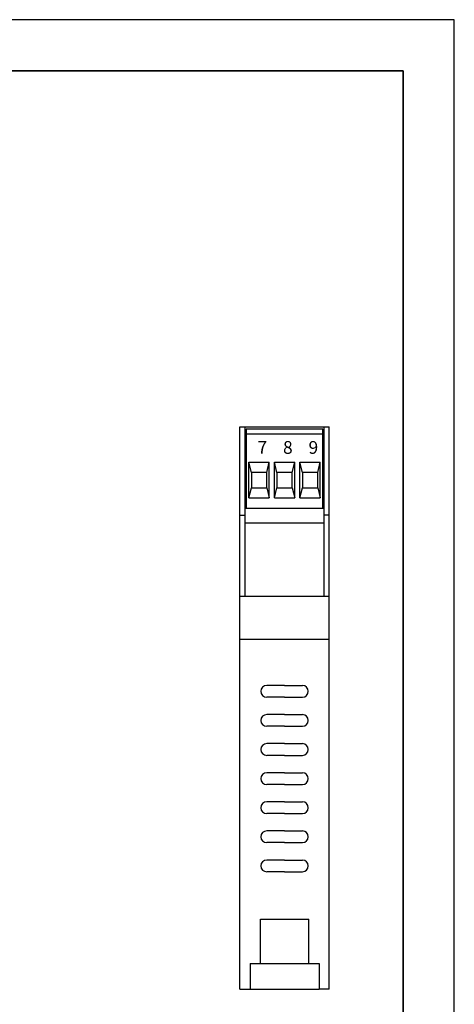
# Model space of a CAD drawing. Units: millimetres. Extents: x 0 to 420, y 0 to 297.
# Drawn here: x 335 to 420, y 104 to 297 of the extents above; entities that cross this region are included whole.
import ezdxf

# ---------------------------------------------------------------- set-up
doc = ezdxf.new("R2010")
doc.units = ezdxf.units.MM
doc.styles.get("Standard").update_dxf_attribs({"font": 'txt.shx'})

# ---------------------------------------------------------------- blocks, each defined once
blk = doc.blocks.new('M3L')
for p, q in [((7.5, 15.5), (-7.5, 15.5)), ((-7.5, 15.5), (-7.5, 0)), ((7.5, 0), (7.5, 15.5)), ((7.5, 14.5), (-7.5, 14.5)), ((-7, 2), (-7, 9)), ((-7, 9), (-3, 9)), ((-6.5, 7), (-7, 9)), ((-3.5, 7), (-3, 9)), ((-3, 2), (-3, 9)), ((-2, 2), (-2, 9)), ((-2, 9), (2, 9)), ((-1.5, 7), (-2, 9)), ((1.5, 7), (2, 9)), ((2, 2), (2, 9)), ((3, 2), (3, 9)), ((3, 9), (7, 9)), ((3.5, 7), (3, 9)), ((6.5, 7), (7, 9)), ((7, 2), (7, 9)), ((-3.5, 7), (-6.5, 7)), ((-6.5, 7), (-6.5, 4)), ((-3.5, 4), (-3.5, 7)), ((1.5, 7), (-1.5, 7)), ((-1.5, 7), (-1.5, 4)), ((1.5, 4), (1.5, 7)), ((6.5, 7), (3.5, 7)), ((3.5, 7), (3.5, 4)), ((6.5, 4), (6.5, 7)), ((-7, 2), (-6.5, 4)), ((-6.5, 4), (-3.5, 4)), ((-3.5, 4), (-3, 2)), ((-2, 2), (-1.5, 4)), ((-1.5, 4), (1.5, 4)), ((1.5, 4), (2, 2)), ((3, 2), (3.5, 4)), ((3.5, 4), (6.5, 4)), ((6.5, 4), (7, 2)), ((-7, 2), (-3, 2)), ((-2, 2), (2, 2)), ((3, 2), (7, 2)), ((-7.5, 0), (7.5, 0))]:
    blk.add_line(p, q)

msp = doc.modelspace()

# ---------------------------------------------------------------- linework, layer by layer
for p, q in [((420, 297), (0, 297)), ((420, 0), (420, 297)), ((378, 107.05), (378, 217.2)), ((378, 217.2), (379, 217.2)), ((379, 184.01), (379, 217.2)), ((379, 217.2), (394.5, 217.2)), ((394.5, 184.01), (394.5, 217.2)), ((394.5, 217.2), (395.5, 217.2)), ((395.5, 107.05), (395.5, 217.2)), ((379, 215.7), (379.25, 215.7)), ((394.25, 215.7), (394.5, 215.7)), ((379, 201.3), (394.5, 201.3)), ((378, 199.91), (379, 199.91)), ((395.5, 199.91), (394.5, 199.91)), ((379, 198.41), (394.5, 198.41)), ((395.5, 184.01), (378, 184.01)), ((395.5, 175.55), (378, 175.55)), ((386.75, 166.55), (383.25, 166.55)), ((386.75, 166.55), (390.25, 166.55)), ((386.75, 164.26), (383.25, 164.26)), ((386.75, 164.26), (390.25, 164.26)), ((386.75, 160.85), (383.25, 160.85)), ((386.75, 160.85), (390.25, 160.85)), ((386.75, 158.55), (383.25, 158.55)), ((386.75, 158.55), (390.25, 158.55)), ((386.75, 155.16), (383.25, 155.16)), ((386.75, 155.16), (390.25, 155.16)), ((386.75, 152.85), (383.25, 152.85)), ((386.75, 152.85), (390.25, 152.85)), ((386.75, 149.45), (383.25, 149.45)), ((386.75, 149.45), (390.25, 149.45)), ((386.75, 147.16), (383.25, 147.16)), ((386.75, 147.16), (390.25, 147.16)), ((386.75, 143.76), (383.25, 143.76)), ((386.75, 143.76), (390.25, 143.76)), ((386.75, 141.45), (383.25, 141.45)), ((386.75, 141.45), (390.25, 141.45)), ((386.75, 138.05), (383.25, 138.05)), ((386.75, 138.05), (390.25, 138.05)), ((386.75, 135.76), (383.25, 135.76)), ((386.75, 135.76), (390.25, 135.76)), ((386.75, 132.35), (383.25, 132.35)), ((386.75, 132.35), (390.25, 132.35)), ((386.75, 130.05), (383.25, 130.05)), ((386.75, 130.05), (390.25, 130.05)), ((382, 112.05), (382, 120.76)), ((382, 120.76), (391.5, 120.76)), ((391.5, 112.05), (391.5, 120.76)), ((380, 112.05), (380, 107.05)), ((380, 112.05), (382, 112.05)), ((382, 112.05), (391.5, 112.05)), ((391.5, 112.05), (393.5, 112.05)), ((393.5, 112.05), (393.5, 107.05)), ((378, 107.05), (380, 107.05)), ((380, 107.05), (393.5, 107.05)), ((395.5, 107.05), (393.5, 107.05))]:
    msp.add_line(p, q)
at = {"lineweight": 35}
for p, q in [((410, 287), (10, 287)), ((410, 10), (410, 287))]:
    msp.add_line(p, q, dxfattribs=at)
for centre, start, end in [((383.25, 165.41), 90, 270), ((390.25, 165.41), 270, 90), ((383.25, 159.7), 90, 270), ((390.25, 159.7), 270, 90), ((383.25, 154.01), 90, 270), ((390.25, 154.01), 270, 90), ((383.25, 148.3), 90, 270), ((390.25, 148.3), 270, 90), ((383.25, 142.6), 90, 270), ((390.25, 142.6), 270, 90), ((383.25, 136.91), 90, 270), ((390.25, 136.91), 270, 90), ((383.25, 131.2), 90, 270), ((390.25, 131.2), 270, 90)]:
    msp.add_arc(centre, 1.15, start, end)

# ---------------------------------------------------------------- block references
msp.add_blockref('M3L', (386.75, 201.3))

# ---------------------------------------------------------------- texts
at = {"char_height": 2.5, "width": 8.9371, "attachment_point": 1}
for s, insert in [('{\\fArial Narrow|b0|i0|c0|p34;7}', (381.44, 214.44)), ('{\\fArial Narrow|b0|i0|c0|p34;8}', (386.44, 214.44)), ('{\\fArial Narrow|b0|i0|c0|p34;9}', (391.44, 214.44))]:
    msp.add_mtext(s, dxfattribs=dict(at, insert=insert))

doc.saveas('drawing.dxf')
